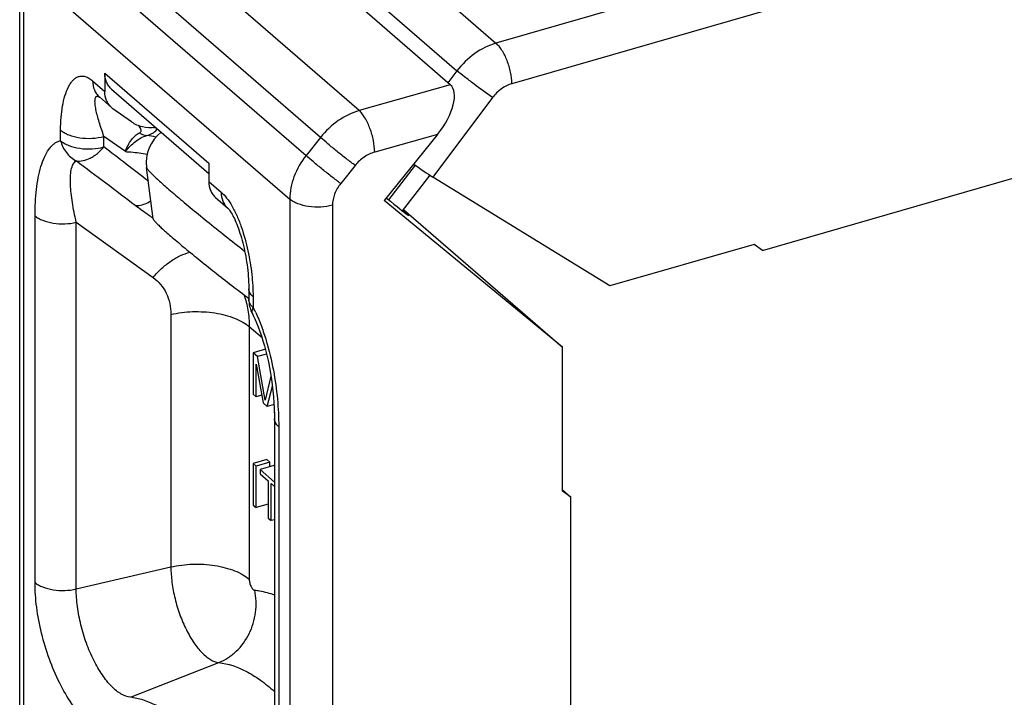
# Model space of a CAD drawing. Units: millimetres. Extents: x 295 to 505, y 17 to 314.
# Drawn here: x 424 to 455, y 93 to 114 of the extents above; entities that cross this region are included whole.
import ezdxf

# ---------------------------------------------------------------- set-up
doc = ezdxf.new("R2010")
doc.units = ezdxf.units.MM
doc.header["$LTSCALE"] = 19.36
doc.layers.add('COMPONENTI_DI_ASSIEME', color=7, linetype='CONTINUOUS')

msp = doc.modelspace()

# ---------------------------------------------------------------- linework, layer by layer
at = {"layer": 'COMPONENTI_DI_ASSIEME', "color": 9, "linetype": 'Continuous'}
for p, q in [((431.056, 120.257), (439.362, 113.064)), ((462.157, 119.645), (439.362, 113.064)), ((429.826, 119.401), (438.142, 112.199)), ((435.087, 110.959), (426.729, 118.197)), ((462.656, 118.376), (439.861, 111.796)), ((433.881, 110.118), (425.547, 117.335)), ((425.112, 116.755), (433.428, 109.553)), ((424.609, 89.155), (424.609, 115.38)), ((424.609, 115.38), (432.915, 108.186)), ((427.137, 112.127), (430.387, 109.313)), ((438.142, 112.199), (437.859, 111.821)), ((426.754, 111.887), (427.137, 111.555)), ((437.934, 111.765), (435.087, 110.959)), ((439.254, 111.361), (437.391, 108.877)), ((425.752, 110.014), (425.754, 110.346)), ((437.535, 110.212), (435.572, 109.656)), ((427.107, 109.818), (427.109, 110.149)), ((427.78, 109.672), (427.109, 110.149)), ((433.881, 110.118), (433.428, 109.553)), ((434.963, 109.241), (434.51, 108.676)), ((430.387, 108.74), (430.771, 108.408)), ((432.915, 108.186), (432.915, 81.962)), ((434.251, 107.995), (434.251, 81.77)), ((424.954, 96.195), (424.954, 107.663)), ((426.243, 95.992), (426.243, 107.46)), ((426.243, 107.46), (428.643, 105.735)), ((431.771, 105.135), (431.773, 104.799)), ((429.202, 104.579), (429.202, 96.682)), ((431.651, 104.193), (431.651, 96.296)), ((432.05, 103.848), (431.651, 104.193)), ((432.571, 101.067), (432.571, 89.599)), ((426.243, 95.992), (429.202, 96.682)), ((427.937, 92.604), (430.697, 93.692))]:
    msp.add_line(p, q, dxfattribs=at)
at = {"layer": 'COMPONENTI_DI_ASSIEME', "color": 7, "linetype": 'Continuous'}
for p, q in [((437.934, 111.765), (429.463, 119.1)), ((424.475, 89.405), (424.475, 115.63)), ((447.692, 106.581), (471.483, 113.449)), ((427.137, 112.127), (427.137, 111.555)), ((427.349, 111.621), (430.387, 108.99)), ((426.965, 111.381), (427.349, 111.049)), ((427.391, 111.015), (427.349, 111.049)), ((427.968, 110.605), (427.391, 111.015)), ((437.535, 110.212), (435.872, 108.139)), ((430.387, 109.313), (430.387, 108.74)), ((428.648, 107.565), (428.443, 109.177)), ((436.435, 107.819), (437.3, 108.934)), ((442.92, 105.47), (437.391, 108.877)), ((430.599, 108.234), (430.982, 107.902)), ((441.438, 103.559), (435.872, 108.139)), ((430.982, 107.902), (430.983, 107.901)), ((436.469, 107.863), (441.438, 103.559)), ((447.427, 106.77), (442.92, 105.47)), ((447.692, 106.581), (447.427, 106.77)), ((431.637, 105.41), (431.639, 105.042)), ((431.749, 104.593), (431.749, 104.593)), ((432.154, 103.491), (431.769, 103.38)), ((441.438, 99.053), (441.438, 103.559)), ((431.769, 103.38), (431.769, 102.081)), ((431.91, 103.259), (431.769, 103.38)), ((432.192, 103.34), (431.91, 103.259)), ((432.144, 101.895), (431.91, 103.259)), ((431.863, 102), (431.863, 103.023)), ((431.863, 103.023), (432.081, 101.811)), ((432.329, 102.652), (432.144, 101.895)), ((432.206, 101.702), (432.373, 102.337)), ((431.769, 102.081), (431.863, 102)), ((432.038, 102.051), (431.863, 102)), ((432.081, 101.811), (432.206, 101.702)), ((432.424, 101.765), (432.206, 101.702)), ((432.425, 101.733), (432.425, 101.513)), ((432.425, 101.513), (432.434, 101.506)), ((432.437, 101.317), (432.437, 89.849)), ((432.202, 100.041), (431.769, 99.916)), ((432.296, 99.96), (432.202, 100.041)), ((431.769, 99.916), (431.769, 98.617)), ((431.863, 99.835), (431.769, 99.916)), ((432.296, 99.96), (431.863, 99.835)), ((431.863, 98.536), (431.863, 99.835)), ((432.421, 99.852), (431.988, 99.727)), ((431.988, 99.727), (431.988, 99.589)), ((432.437, 99.338), (431.988, 99.727)), ((432.296, 99.816), (432.296, 99.96)), ((432.437, 99.838), (432.421, 99.852)), ((431.988, 99.589), (432.238, 99.372)), ((432.238, 99.372), (432.238, 98.211)), ((432.331, 98.13), (432.331, 99.291)), ((432.331, 99.291), (432.437, 99.2)), ((441.438, 99.093), (441.703, 98.864)), ((441.703, 98.864), (441.438, 99.053)), ((441.703, 75.072), (441.703, 98.864)), ((431.769, 98.617), (431.863, 98.536)), ((432.238, 98.644), (431.863, 98.536)), ((432.238, 98.211), (432.331, 98.13)), ((432.437, 98.16), (432.331, 98.13))]:
    msp.add_line(p, q, dxfattribs=at)
at = {"layer": 'COMPONENTI_DI_ASSIEME', "color": 2, "linetype": 'Continuous'}
msp.add_line((436.841, 109.247), (436.003, 108.167), dxfattribs=at)
at = {"layer": 'COMPONENTI_DI_ASSIEME', "color": 7, "linetype": 'Continuous'}
for points in [[(430.983, 107.901), (430.984, 107.9), (430.99, 107.894), (431, 107.883), (431.013, 107.867), (431.029, 107.847), (431.047, 107.821), (431.067, 107.79), (431.089, 107.756), (431.112, 107.716), (431.135, 107.673), (431.16, 107.626), (431.185, 107.575), (431.21, 107.52), (431.236, 107.462), (431.261, 107.401), (431.286, 107.336), (431.311, 107.269), (431.336, 107.198), (431.36, 107.126), (431.383, 107.051), (431.406, 106.974), (431.428, 106.895), (431.449, 106.815), (431.469, 106.733), (431.488, 106.65), (431.507, 106.566), (431.524, 106.481), (431.54, 106.395), (431.555, 106.308), (431.569, 106.22), (431.581, 106.132), (431.593, 106.043), (431.603, 105.953), (431.612, 105.863), (431.62, 105.772), (431.626, 105.682), (431.631, 105.591), (431.635, 105.5), (431.637, 105.41)], [(431.749, 104.593), (431.771, 104.55), (431.824, 104.438), (431.877, 104.317), (431.93, 104.188), (431.982, 104.05), (432.032, 103.905), (432.08, 103.753), (432.126, 103.595), (432.17, 103.432), (432.211, 103.264), (432.249, 103.092), (432.284, 102.917), (432.316, 102.738), (432.344, 102.556), (432.369, 102.373), (432.39, 102.188), (432.408, 102.001), (432.421, 101.814), (432.43, 101.627), (432.436, 101.441), (432.437, 101.317)]]:
    msp.add_lwpolyline(points, dxfattribs=at)
for centre, radius, start, end in [((429.642, 109.331), 1.209, 128.1428, 187.3205), ((432.641, 105.05), 1.002, 180.411, 192.5386), ((432.64, 105.05), 1.001, 192.569, 197.7553), ((432.643, 105.051), 1.004, 197.7472, 207.1225)]:
    msp.add_arc(centre, radius, start, end, dxfattribs=at)
at = {"layer": 'COMPONENTI_DI_ASSIEME', "color": 9, "linetype": 'Continuous'}
for centre, radius, start, end in [((427.843, 105.471), 4.741, 79.1792, 82.6914), ((428.622, 111.409), 0.987, 272.1411, 275.3733), ((428.622, 111.404), 0.981, 275.3756, 276.0954), ((237.277, -137.862), 312.059, 52.20974, 52.53221), ((134.159, -280.489), 487.142, 52.88792, 53.16046), ((427.629, 102.676), 4.657, 25.4172, 27.1344), ((427.3, 102.517), 5.022, 25.0165, 25.4392), ((431.871, 104.656), 0.137, 204.1078, 207.1735)]:
    msp.add_arc(centre, radius, start, end, dxfattribs=at)
at = {"layer": 'COMPONENTI_DI_ASSIEME', "color": 7, "linetype": 'Continuous'}
for centre, major_axis, ratio, start_param, end_param in [((437.035, 110.644), (0.889, 1.13), 0.460129, -1.591904, -0.021716), ((436.907, 109.301), (0.814, -0.582), 0.081924, -1.655596, -0.876542), ((434.147, 109.764), (2.489, -2.093), 0.012772, 5.526811, 6.67716)]:
    msp.add_ellipse(centre, major_axis=major_axis, ratio=ratio, start_param=start_param, end_param=end_param, dxfattribs=at)
at = {"layer": 'COMPONENTI_DI_ASSIEME', "color": 9, "linetype": 'Continuous'}
for points, knots in [([(439.362, 113.064), (439.126, 112.996), (438.666, 112.763), (438.299, 112.405), (438.142, 112.199)], [0, 0, 0, 0, 0.486592, 1, 1, 1, 1]), ([(439.861, 111.796), (439.859, 111.916), (439.827, 112.164), (439.721, 112.516), (439.59, 112.786), (439.464, 112.963), (439.396, 113.034), (439.362, 113.064)], [0, 0, 0, 0, 0.259627, 0.533389, 0.789213, 0.901639, 1, 1, 1, 1]), ([(425.754, 110.346), (425.755, 110.477), (425.765, 110.729), (425.808, 111.089), (425.88, 111.411), (425.968, 111.648), (426.058, 111.805), (426.132, 111.9), (426.216, 111.974), (426.311, 112.023), (426.416, 112.041), (426.529, 112.025), (426.645, 111.972), (426.717, 111.918), (426.754, 111.887)], [0, 0, 0, 0, 0.168956, 0.325631, 0.467906, 0.593534, 0.649585, 0.701059, 0.748417, 0.792935, 0.83705, 0.884163, 0.937717, 1, 1, 1, 1]), ([(439.254, 111.361), (439.059, 111.5), (438.768, 111.716), (438.398, 111.997), (438.221, 112.135), (438.142, 112.199)], [0, 0, 0, 0, 0.515656, 0.781462, 1, 1, 1, 1]), ([(426.754, 111.887), (426.754, 111.79), (426.779, 111.644), (426.87, 111.478), (426.931, 111.41), (426.965, 111.381)], [0, 0, 0, 0, 0.518259, 0.761876, 1, 1, 1, 1]), ([(439.861, 111.796), (439.743, 111.762), (439.514, 111.645), (439.332, 111.464), (439.254, 111.361)], [0, 0, 0, 0, 0.486526, 1, 1, 1, 1]), ([(427.109, 110.149), (427.082, 110.225), (427.03, 110.372), (426.961, 110.588), (426.903, 110.792), (426.86, 110.981), (426.835, 111.127), (426.828, 111.232), (426.83, 111.298), (426.839, 111.345), (426.853, 111.375), (426.866, 111.392), (426.885, 111.403), (426.908, 111.404), (426.936, 111.397), (426.955, 111.386), (426.965, 111.38)], [0, 0, 0, 0, 0.172336, 0.335622, 0.488443, 0.628641, 0.752547, 0.806616, 0.853949, 0.893317, 0.909883, 0.924723, 0.938935, 0.954642, 0.974302, 1, 1, 1, 1]), ([(435.087, 110.959), (434.855, 110.891), (434.403, 110.664), (434.038, 110.317), (433.881, 110.118)], [0, 0, 0, 0, 0.488193, 1, 1, 1, 1]), ([(435.572, 109.656), (435.57, 109.778), (435.538, 110.029), (435.436, 110.39), (435.308, 110.668), (435.186, 110.853), (435.121, 110.928), (435.087, 110.959)], [0, 0, 0, 0, 0.257994, 0.533163, 0.790538, 0.902794, 1, 1, 1, 1]), ([(428.218, 110.256), (428.232, 110.263), (428.256, 110.279), (428.271, 110.315), (428.271, 110.348), (428.26, 110.389), (428.232, 110.438), (428.204, 110.473), (428.189, 110.49)], [0, 0, 0, 0, 0.17039, 0.292946, 0.404622, 0.51719, 0.7522, 1, 1, 1, 1]), ([(425.754, 110.346), (425.789, 110.315), (425.87, 110.258), (426.068, 110.164), (426.363, 110.093), (426.737, 110.077), (426.99, 110.116), (427.109, 110.149)], [0, 0, 0, 0, 0.098439, 0.209862, 0.463001, 0.736337, 1, 1, 1, 1]), ([(427.78, 109.672), (427.803, 109.739), (427.855, 109.866), (427.957, 110.034), (428.076, 110.168), (428.17, 110.234), (428.218, 110.256)], [0, 0, 0, 0, 0.284192, 0.547966, 0.787072, 1, 1, 1, 1]), ([(427.78, 109.672), (427.871, 109.79), (428.067, 109.995), (428.319, 110.138), (428.446, 110.173)], [0, 0, 0, 0, 0.529987, 1, 1, 1, 1]), ([(428.218, 110.256), (428.236, 110.246), (428.308, 110.208), (428.387, 110.183), (428.446, 110.173)], [0, 0, 0, 0, 0.261433, 1, 1, 1, 1]), ([(428.446, 110.173), (428.501, 110.19), (428.59, 110.223), (428.693, 110.286), (428.748, 110.34), (428.768, 110.375), (428.771, 110.39)], [0, 0, 0, 0, 0.426931, 0.708846, 0.88921, 1, 1, 1, 1]), ([(424.954, 107.663), (424.954, 107.805), (424.961, 108.081), (424.994, 108.481), (425.049, 108.854), (425.13, 109.193), (425.235, 109.491), (425.351, 109.704), (425.461, 109.841), (425.549, 109.922), (425.646, 109.982), (425.716, 110.007), (425.752, 110.014)], [0, 0, 0, 0, 0.162304, 0.316275, 0.460671, 0.594069, 0.714933, 0.821982, 0.870347, 0.915577, 0.958407, 1, 1, 1, 1]), ([(425.752, 110.014), (425.788, 109.881), (425.911, 109.63), (426.121, 109.444), (426.238, 109.379)], [0, 0, 0, 0, 0.50824, 1, 1, 1, 1]), ([(425.752, 110.014), (425.786, 109.984), (425.868, 109.927), (426.066, 109.833), (426.361, 109.761), (426.735, 109.746), (426.987, 109.784), (427.107, 109.818)], [0, 0, 0, 0, 0.098478, 0.209855, 0.462996, 0.736349, 1, 1, 1, 1]), ([(434.963, 109.241), (434.871, 109.306), (434.68, 109.449), (434.395, 109.674), (434.124, 109.9), (433.955, 110.048), (433.881, 110.118)], [0, 0, 0, 0, 0.241531, 0.515276, 0.781091, 1, 1, 1, 1]), ([(426.238, 109.379), (426.31, 109.37), (426.466, 109.381), (426.652, 109.451), (426.799, 109.536), (426.947, 109.645), (427.047, 109.745), (427.107, 109.818)], [0, 0, 0, 0, 0.213926, 0.454879, 0.585017, 0.720193, 1, 1, 1, 1]), ([(427.78, 109.672), (427.838, 109.669), (428.066, 109.653), (428.294, 109.622), (428.461, 109.588)], [0, 0, 0, 0, 0.253281, 1, 1, 1, 1]), ([(435.572, 109.656), (435.455, 109.623), (435.227, 109.512), (435.042, 109.34), (434.963, 109.241)], [0, 0, 0, 0, 0.489088, 1, 1, 1, 1]), ([(426.243, 107.46), (426.219, 107.565), (426.175, 107.771), (426.121, 108.074), (426.083, 108.362), (426.061, 108.631), (426.059, 108.876), (426.077, 109.062), (426.108, 109.191), (426.139, 109.271), (426.181, 109.336), (426.218, 109.368), (426.238, 109.379)], [0, 0, 0, 0, 0.163036, 0.318585, 0.465529, 0.602332, 0.726865, 0.836234, 0.884217, 0.927246, 0.965447, 1, 1, 1, 1]), ([(433.428, 109.553), (433.269, 109.352), (433.018, 108.919), (432.915, 108.424), (432.915, 108.186)], [0, 0, 0, 0, 0.518541, 1, 1, 1, 1]), ([(434.51, 108.676), (434.418, 108.741), (434.227, 108.885), (433.942, 109.11), (433.671, 109.335), (433.502, 109.484), (433.428, 109.553)], [0, 0, 0, 0, 0.241531, 0.515276, 0.781091, 1, 1, 1, 1]), ([(428.443, 109.177), (428.443, 109.172), (428.449, 109.159), (428.462, 109.138), (428.481, 109.111), (428.508, 109.08), (428.542, 109.042), (428.6, 108.982), (428.689, 108.894), (428.817, 108.774), (428.97, 108.636), (429.147, 108.481), (429.346, 108.309), (429.567, 108.123), (429.895, 107.85), (430.341, 107.485), (430.91, 107.029), (431.305, 106.719), (431.507, 106.562)], [0, 0, 0, 0, 0.004083, 0.010145, 0.018305, 0.028595, 0.041017, 0.05556, 0.090902, 0.134358, 0.185568, 0.244101, 0.309454, 0.381062, 0.45831, 0.626996, 0.809671, 1, 1, 1, 1]), ([(434.51, 108.676), (434.43, 108.576), (434.303, 108.361), (434.251, 108.114), (434.251, 107.995)], [0, 0, 0, 0, 0.518506, 1, 1, 1, 1]), ([(430.771, 108.408), (430.835, 108.352), (430.959, 108.214), (431.058, 108.059), (431.108, 107.973)], [0, 0, 0, 0, 0.462098, 1, 1, 1, 1]), ([(430.771, 108.408), (430.771, 108.31), (430.796, 108.164), (430.887, 107.999), (430.949, 107.931), (430.982, 107.902)], [0, 0, 0, 0, 0.51826, 0.761876, 1, 1, 1, 1]), ([(428.089, 107.985), (428.128, 107.984), (428.3, 107.994), (428.464, 108.063), (428.576, 108.133)], [0, 0, 0, 0, 0.228216, 1, 1, 1, 1]), ([(434.251, 107.995), (434.132, 107.963), (433.883, 107.927), (433.514, 107.943), (433.224, 108.012), (433.03, 108.102), (432.95, 108.157), (432.915, 108.186)], [0, 0, 0, 0, 0.265546, 0.539185, 0.791522, 0.902296, 1, 1, 1, 1]), ([(428.645, 107.589), (428.596, 107.622), (428.409, 107.75), (428.224, 107.884), (428.089, 107.985)], [0, 0, 0, 0, 0.256909, 1, 1, 1, 1]), ([(431.108, 107.973), (431.167, 107.87), (431.276, 107.65), (431.456, 107.183), (431.621, 106.574), (431.739, 105.848), (431.769, 105.367), (431.771, 105.135)], [0, 0, 0, 0, 0.121885, 0.250003, 0.510223, 0.762986, 1, 1, 1, 1]), ([(424.954, 107.663), (424.987, 107.634), (425.064, 107.581), (425.25, 107.493), (425.528, 107.424), (425.884, 107.403), (426.126, 107.433), (426.243, 107.46)], [0, 0, 0, 0, 0.097541, 0.207741, 0.458497, 0.731689, 1, 1, 1, 1]), ([(428.643, 105.735), (428.725, 105.834), (428.9, 106.017), (429.188, 106.248), (429.487, 106.422), (429.696, 106.499), (429.799, 106.524)], [0, 0, 0, 0, 0.27228, 0.533281, 0.777148, 1, 1, 1, 1]), ([(428.643, 105.735), (428.73, 105.672), (428.891, 105.523), (429.07, 105.245), (429.179, 104.924), (429.202, 104.696), (429.202, 104.579)], [0, 0, 0, 0, 0.243075, 0.487332, 0.738271, 1, 1, 1, 1]), ([(431.771, 105.135), (431.75, 105.153), (431.713, 105.189), (431.67, 105.249), (431.643, 105.313), (431.637, 105.357), (431.637, 105.378)], [0, 0, 0, 0, 0.282472, 0.539286, 0.775447, 1, 1, 1, 1]), ([(431.484, 105.198), (431.54, 105.041), (431.624, 104.709), (431.651, 104.367), (431.651, 104.193)], [0, 0, 0, 0, 0.490253, 1, 1, 1, 1]), ([(431.773, 104.799), (431.734, 104.832), (431.683, 104.889), (431.646, 104.977), (431.639, 105.021), (431.639, 105.042)], [0, 0, 0, 0, 0.538449, 0.774966, 1, 1, 1, 1]), ([(429.202, 104.579), (429.424, 104.631), (429.885, 104.687), (430.458, 104.654), (430.895, 104.564), (431.188, 104.469), (431.441, 104.349), (431.588, 104.248), (431.651, 104.193)], [0, 0, 0, 0, 0.268196, 0.541297, 0.671186, 0.792345, 0.902462, 1, 1, 1, 1]), ([(431.773, 104.799), (431.764, 104.781), (431.748, 104.746), (431.734, 104.692), (431.732, 104.643), (431.74, 104.613), (431.746, 104.6)], [0, 0, 0, 0, 0.297935, 0.559019, 0.789152, 1, 1, 1, 1]), ([(431.851, 104.641), (431.917, 104.5), (432.036, 104.209), (432.236, 103.61), (432.416, 102.849), (432.541, 101.947), (432.571, 101.354), (432.571, 101.067)], [0, 0, 0, 0, 0.12686, 0.256682, 0.515743, 0.765411, 1, 1, 1, 1]), ([(432.571, 101.067), (432.531, 101.101), (432.48, 101.159), (432.443, 101.25), (432.437, 101.295), (432.437, 101.317)], [0, 0, 0, 0, 0.537185, 0.774206, 1, 1, 1, 1]), ([(429.202, 96.682), (429.424, 96.733), (429.885, 96.789), (430.458, 96.757), (430.895, 96.666), (431.188, 96.571), (431.441, 96.451), (431.588, 96.35), (431.651, 96.296)], [0, 0, 0, 0, 0.268183, 0.541296, 0.671182, 0.792355, 0.902445, 1, 1, 1, 1]), ([(429.202, 96.682), (429.202, 96.521), (429.227, 96.187), (429.322, 95.685), (429.473, 95.188), (429.67, 94.724), (429.902, 94.321), (430.121, 94.042), (430.305, 93.873), (430.471, 93.757), (430.608, 93.702), (430.697, 93.692)], [0, 0, 0, 0, 0.136969, 0.28382, 0.433451, 0.578443, 0.711862, 0.828036, 0.878571, 0.923871, 1, 1, 1, 1]), ([(424.954, 96.195), (424.987, 96.166), (425.064, 96.113), (425.25, 96.025), (425.528, 95.955), (425.884, 95.935), (426.126, 95.964), (426.243, 95.992)], [0, 0, 0, 0, 0.097577, 0.207736, 0.458492, 0.7317, 1, 1, 1, 1]), ([(427.346, 91.412), (427.203, 91.428), (426.984, 91.516), (426.719, 91.702), (426.508, 91.895), (426.3, 92.13), (426.021, 92.508), (425.703, 93.063), (425.388, 93.805), (425.147, 94.601), (424.994, 95.403), (424.954, 95.937), (424.954, 96.195)], [0, 0, 0, 0, 0.076119, 0.12141, 0.171943, 0.227654, 0.288219, 0.421622, 0.5666, 0.716213, 0.863048, 1, 1, 1, 1]), ([(431.651, 96.296), (431.651, 96.258), (431.662, 96.18), (431.694, 96.09), (431.73, 96.027), (431.764, 95.984), (431.798, 95.958), (431.821, 95.956)], [0, 0, 0, 0, 0.28436, 0.579504, 0.713406, 0.829968, 1, 1, 1, 1]), ([(427.937, 92.604), (427.836, 92.615), (427.681, 92.677), (427.493, 92.809), (427.284, 93), (427.036, 93.316), (426.773, 93.773), (426.55, 94.299), (426.379, 94.863), (426.271, 95.431), (426.243, 95.809), (426.243, 95.992)], [0, 0, 0, 0, 0.076129, 0.121429, 0.171964, 0.288138, 0.421557, 0.566549, 0.71618, 0.863031, 1, 1, 1, 1]), ([(430.697, 93.692), (430.797, 93.731), (430.992, 93.832), (431.342, 94.108), (431.683, 94.579), (431.884, 95.252), (431.868, 95.728), (431.821, 95.956)], [0, 0, 0, 0, 0.118369, 0.239346, 0.488019, 0.7438, 1, 1, 1, 1]), ([(431.821, 95.956), (431.871, 95.95), (432.08, 95.92), (432.285, 95.863), (432.436, 95.809)], [0, 0, 0, 0, 0.240819, 1, 1, 1, 1]), ([(430.697, 93.692), (430.993, 93.659), (431.45, 93.496), (432.011, 93.146), (432.294, 92.916), (432.437, 92.789)], [0, 0, 0, 0, 0.450427, 0.711809, 1, 1, 1, 1]), ([(431.169, 89.805), (430.929, 90.194), (430.549, 90.742), (429.985, 91.386), (429.571, 91.785), (429.157, 92.11), (428.746, 92.359), (428.341, 92.528), (428.069, 92.589), (427.937, 92.604)], [0, 0, 0, 0, 0.311665, 0.452752, 0.583083, 0.702432, 0.811015, 0.909698, 1, 1, 1, 1])]:
    msp.add_open_spline(points, degree=3, knots=knots, dxfattribs=at)
at = {"layer": 'COMPONENTI_DI_ASSIEME', "color": 7, "linetype": 'Continuous'}
for points, knots in [([(427.349, 111.621), (427.315, 111.651), (427.254, 111.718), (427.162, 111.884), (427.137, 112.03), (427.137, 112.127)], [0, 0, 0, 0, 0.238025, 0.481639, 1, 1, 1, 1]), ([(427.349, 111.049), (427.315, 111.078), (427.254, 111.146), (427.162, 111.311), (427.137, 111.457), (427.137, 111.555)], [0, 0, 0, 0, 0.238124, 0.481741, 1, 1, 1, 1]), ([(427.968, 110.605), (428.069, 110.533), (428.315, 110.427), (428.58, 110.416), (428.713, 110.434)], [0, 0, 0, 0, 0.482075, 1, 1, 1, 1]), ([(430.387, 108.74), (430.387, 108.643), (430.412, 108.497), (430.504, 108.331), (430.565, 108.263), (430.599, 108.234)], [0, 0, 0, 0, 0.518259, 0.761876, 1, 1, 1, 1]), ([(428.648, 107.565), (428.649, 107.56), (428.654, 107.548), (428.668, 107.528), (428.689, 107.502), (428.717, 107.47), (428.753, 107.433), (428.814, 107.372), (428.909, 107.282), (429.044, 107.161), (429.205, 107.021), (429.389, 106.864), (429.594, 106.692), (429.817, 106.508), (430.143, 106.243), (430.573, 105.901), (431.102, 105.489), (431.46, 105.215), (431.639, 105.081)], [0, 0, 0, 0, 0.003923, 0.010099, 0.018637, 0.029559, 0.042852, 0.058481, 0.096572, 0.143372, 0.19829, 0.260626, 0.329576, 0.404249, 0.483681, 0.652658, 0.82778, 1, 1, 1, 1])]:
    msp.add_open_spline(points, degree=3, knots=knots, dxfattribs=at)

doc.saveas('drawing.dxf')
